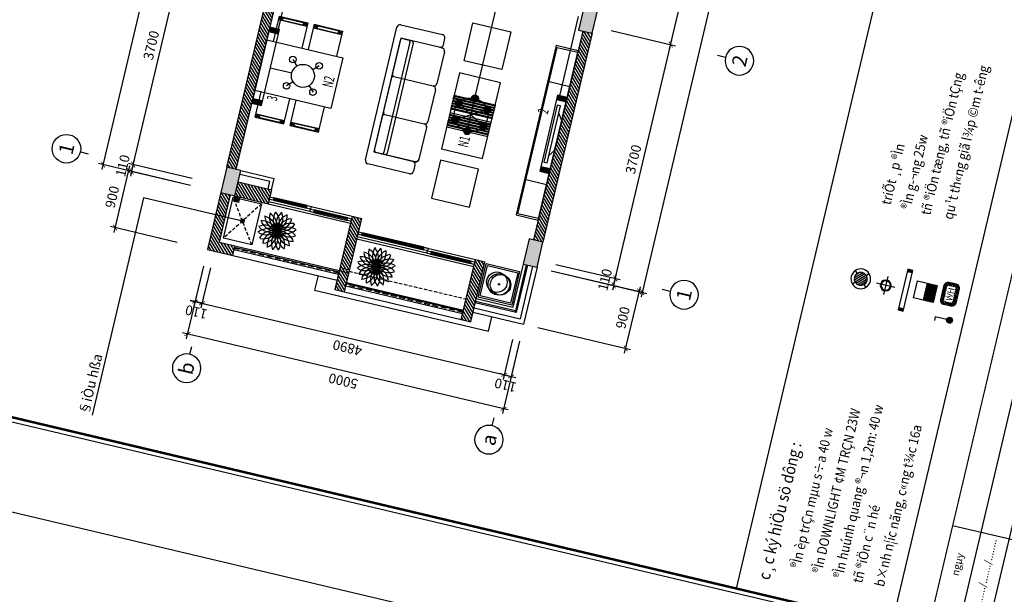
# Model space of a CAD drawing. Units: inches. Extents: x -103338 to 250463, y -476113 to 284901.
# Drawn here: x 109540 to 124693, y -80687 to -71845 of the extents above; entities that cross this region are included whole.
import ezdxf
from ezdxf.enums import TextEntityAlignment as Align

# ---------------------------------------------------------------- set-up
doc = ezdxf.new("R2010")
doc.units = ezdxf.units.IN
doc.header["$LTSCALE"] = 700
doc.header["$MEASUREMENT"] = 0
doc.header["$PDMODE"] = 2
doc.linetypes.add('HIDDEN', pattern=[0.375, 0.25, -0.125])
for name, color, linetype in [('3_AUXILIRARY', 8, 'Continuous'), ('@Cot-vach', 30, 'Continuous'), ('@Khuat', 39, 'Continuous'), ('Cat', 7, 'Continuous'), ('Cat2', 4, 'Continuous'), ('Cot-vach', 30, 'Continuous'), ('dien', 10, 'Continuous'), ('Dim', 9, 'Continuous'), ('i_Dim', 19, 'Continuous'), ('Khuat', 39, 'Continuous'), ('Net manh', 34, 'Continuous'), ('NoiThat', 250, 'Continuous'), ('TBD', 2, 'Continuous'), ('Text', 68, 'Continuous'), ('VatLieu', 250, 'Continuous')]:
    doc.layers.add(name, color=color, linetype=linetype)
doc.styles.add('2', font='hoatbif.shx', dxfattribs={"width": 0.75})
doc.styles.add('HUNG1', font='VHAVAN.ttf', dxfattribs={"width": 0.9})
doc.styles.add('LA-AVH', font='VHAVAN.ttf')
doc.styles.add('ROMANS', font='romans.shx', dxfattribs={"width": 0.7, "bigfont": 'vns.shx'})
doc.styles.get("Standard").update_dxf_attribs({"font": 'VHAVAN.ttf'})
doc.styles.add('VnAvant', font='VNAVAN.ttf')
doc.styles.add('VnAvantH', font='VHAVAN.ttf')
doc.dimstyles.new('D75 ok', dxfattribs={"dimscale": 75, "dimtxt": 2, "dimasz": 1, "dimexe": 1, "dimexo": 0, "dimgap": 1, "dimtad": 1, "dimdec": 0, "dimzin": 0, "dimdsep": 46, "dimtxsty": 'VnAvantH', "dimblk": 'ARCHTICK', "dimcen": 0, "dimdle": 1, "dimclrd": 256, "dimclre": 256, "dimclrt": 68, "dimadec": 0, "dimazin": 0, "dimtfac": 1, "dimtdec": 0, "dimtix": 1, "dimtmove": 2, "dimatfit": 3, "dimldrblk": 'DOT', "dimfxl": 100, "dimtolj": 1, "dimtzin": 0, "dimarcsym": 0})
pattern_1 = [(121.697705, (211607.312, -103578.6), (-31.906206, -19.703909), [])]
pattern_2 = [(121.697705, (276294.377, -118872.71), (-31.906206, -19.703909), [])]

# ---------------------------------------------------------------- blocks, each defined once
blk = doc.blocks.new('A$C4C01201D')
at = {"layer": 'Khuat', "linetype": 'HIDDEN', "lineweight": 0, "ltscale": 0.05}
for p, q in [((42, 0), (42, -84)), ((0, -43), (84, -43))]:
    blk.add_line(p, q, dxfattribs=at)
for points in [[(0, -84), (84, -84), (84, 0), (0, 0)], [(7, -77), (77, -77), (77, -7), (7, -7)]]:
    blk.add_lwpolyline(points, close=True, dxfattribs=at)
for radius in [27.3, 20.3]:
    blk.add_circle((42, -43), radius, dxfattribs=at)
blk = doc.blocks.new('A$C3EA82FB1')
at = {"layer": 'NoiThat'}
for centre, start, end in [((-146, 205), 236.4708, 17.7672), ((-75, 240), 218.4708, 359.7672), ((-202, 150), 254.4708, 35.7672), ((-240, -75), 308.4708, 89.7672), ((3, 251), 200.4708, 341.7672), ((-238, 80), 272.4708, 53.7672), ((-251, 3), 290.4708, 71.7672), ((80, 238), 182.4708, 323.7672), ((150, 202), 164.4708, 305.7672), ((205, 146), 146.4708, 287.7672), ((238, -80), 92.4708, 233.7672), ((240, 75), 128.4708, 269.7672), ((251, -3), 110.4708, 251.7672), ((-150, -202), 344.4708, 125.7672), ((-80, -238), 2.4708, 143.7672), ((-205, -146), 326.4708, 107.7672), ((-3, -251), 20.4708, 161.7672), ((75, -240), 38.4708, 179.7672), ((146, -205), 56.4708, 197.7672), ((202, -150), 74.4708, 215.7672)]:
    blk.add_arc(centre, 251, start, end, dxfattribs=at)
blk = doc.blocks.new('A$C48D0348B')
at = {"layer": 'Khuat', "linetype": 'HIDDEN', "ltscale": 0.3}
for p, q in [((450, 0), (0, -650)), ((450, -650), (0, 0))]:
    blk.add_line(p, q, dxfattribs=at)
at = {"layer": 'NoiThat'}
blk.add_lwpolyline([(0, 0), (450, 0), (450, -650), (0, -650)], close=True, dxfattribs=at)
blk = doc.blocks.new('A$C0C385AFB')
at = {"layer": 'Khuat'}
for p, q in [((-19, 0), (19, 0)), ((0, 19), (0, -19))]:
    blk.add_line(p, q, dxfattribs=at)
for centre, radius in [((-38, 25), 158), ((0, 0), 167), ((26, 0), 158)]:
    blk.add_circle(centre, radius, dxfattribs=at)
blk = doc.blocks.new('_ArchTick')
at = {"color": 0, "linetype": 'ByBlock', "const_width": 0.15}
blk.add_lwpolyline([(-0.5, -0.5), (0.5, 0.5)], dxfattribs=at)
blk = doc.blocks.new('_DOT')
at = {"color": 0, "linetype": 'ByBlock'}
blk.add_line((-0.5, 0), (-1, 0), dxfattribs=at)
at = {"color": 0, "linetype": 'ByBlock', "const_width": 0.5}
blk.add_lwpolyline([(-0.25, 0, 1), (0.25, 0, 1)], format="xyb", close=True, dxfattribs=at)
blk = doc.blocks.new('A$C44E9620A')
at = {"layer": 'NoiThat'}
for p, q in [((-800, -100), (-800, -550)), ((-800, -100), (-400, -100)), ((-790, -100), (-795, -105)), ((-795, -105), (-795, -545)), ((-778, -110), (-778, -123)), ((-778, -110), (-763, -110)), ((-778, -137), (-778, -160)), ((-763, -110), (-763, -123)), ((-763, -137), (-763, -160)), ((-750, -100), (-745, -105)), ((-745, -105), (-745, -545)), ((800, -100), (400, -100)), ((750, -100), (745, -105)), ((745, -105), (745, -545)), ((763, -110), (763, -123)), ((778, -110), (763, -110)), ((763, -137), (763, -160)), ((778, -110), (778, -123)), ((778, -137), (778, -160)), ((790, -100), (795, -105)), ((795, -105), (795, -545)), ((800, -100), (800, -550)), ((-790, -170), (-790, -480)), ((-780, -160), (-760, -160)), ((-750, -170), (-750, -480)), ((750, -170), (750, -480)), ((780, -160), (760, -160)), ((790, -170), (790, -480)), ((-800, -550), (-400, -550)), ((-790, -550), (-795, -545)), ((-780, -490), (-760, -490)), ((-778, -490), (-778, -513)), ((-778, -527), (-778, -540)), ((-778, -540), (-763, -540)), ((-763, -490), (-763, -513)), ((-763, -527), (-763, -540)), ((-750, -550), (-745, -545)), ((800, -550), (400, -550)), ((750, -550), (745, -545)), ((780, -490), (760, -490)), ((763, -490), (763, -513)), ((763, -527), (763, -540)), ((778, -540), (763, -540)), ((778, -490), (778, -513)), ((778, -527), (778, -540)), ((790, -550), (795, -545)), ((-800, -650), (-800, -1100)), ((-800, -650), (-400, -650)), ((-790, -650), (-795, -655)), ((-795, -655), (-795, -1095)), ((-790, -720), (-790, -1030)), ((-780, -710), (-760, -710)), ((-778, -660), (-778, -673)), ((-778, -660), (-763, -660)), ((-778, -687), (-778, -710)), ((-763, -660), (-763, -673)), ((-763, -687), (-763, -710)), ((-750, -650), (-745, -655)), ((-750, -720), (-750, -1030)), ((-745, -655), (-745, -1095)), ((800, -650), (400, -650)), ((750, -650), (745, -655)), ((745, -655), (745, -1095)), ((750, -720), (750, -1030)), ((780, -710), (760, -710)), ((763, -660), (763, -673)), ((778, -660), (763, -660)), ((763, -687), (763, -710)), ((778, -660), (778, -673)), ((778, -687), (778, -710)), ((790, -650), (795, -655)), ((790, -720), (790, -1030)), ((795, -655), (795, -1095)), ((800, -650), (800, -1100)), ((-780, -1040), (-760, -1040)), ((-778, -1040), (-778, -1063)), ((-763, -1040), (-763, -1063)), ((780, -1040), (760, -1040)), ((763, -1040), (763, -1063)), ((778, -1040), (778, -1063)), ((-800, -1100), (-400, -1100)), ((-790, -1100), (-795, -1095)), ((-778, -1077), (-778, -1090)), ((-778, -1090), (-763, -1090)), ((-763, -1077), (-763, -1090)), ((-750, -1100), (-745, -1095)), ((800, -1100), (400, -1100)), ((750, -1100), (745, -1095)), ((763, -1077), (763, -1090)), ((778, -1090), (763, -1090)), ((778, -1077), (778, -1090)), ((790, -1100), (795, -1095))]:
    blk.add_line(p, q, dxfattribs=at)
blk.add_lwpolyline([(-400, 0), (400, 0), (400, -1200), (-400, -1200)], close=True, dxfattribs=at)
for centre in [(-770, -130), (770, -130), (-770, -520), (770, -520), (-770, -680), (770, -680), (-770, -1070), (770, -1070)]:
    blk.add_circle(centre, 10, dxfattribs=at)
for centre, start, end in [((-780, -170), 90, 180), ((-760, -170), 0, 90), ((760, -170), 90, 180), ((780, -170), 0, 90), ((-780, -480), 180, 270), ((-760, -480), 270, 0), ((760, -480), 180, 270), ((780, -480), 270, 0), ((-780, -720), 90, 180), ((-760, -720), 0, 90), ((760, -720), 90, 180), ((780, -720), 0, 90), ((-780, -1030), 180, 270), ((-760, -1030), 270, 0), ((760, -1030), 180, 270), ((780, -1030), 270, 0)]:
    blk.add_arc(centre, 10, start, end, dxfattribs=at)
blk = doc.blocks.new('*D63')
at = {"layer": 'Defpoints', "color": 0}
for p in [(9331, 180244), (5631, 179311), (9331, 179311)]:
    blk.add_point(p, dxfattribs=at)
at = {"layer": 'i_Dim', "lineweight": -2}
for p, q in [((5556, 180244), (9406, 180244)), ((5631, 179311), (5631, 180319)), ((9331, 179311), (9331, 180319))]:
    blk.add_line(p, q, dxfattribs=at)
at = {"layer": 'i_Dim', "lineweight": -2, "xscale": 75, "yscale": 75, "zscale": 75, "rotation": 180.0000000000002}
blk.add_blockref('_ArchTick', (5631, 180244), dxfattribs=at)
at = {"layer": 'i_Dim', "lineweight": -2, "xscale": 75, "yscale": 75, "zscale": 75}
blk.add_blockref('_ArchTick', (9331, 180244), dxfattribs=at)
at = {"layer": 'i_Dim', "color": 68, "insert": (7481, 180397), "char_height": 150, "attachment_point": 5, "style": 'VnAvantH'}
blk.add_mtext('\\A1;3700', dxfattribs=at)
blk = doc.blocks.new('*D70')
at = {"layer": 'Defpoints', "color": 0}
for p in [(3797, 178833), (4355, 178833), (4355, 178723)]:
    blk.add_point(p, dxfattribs=at)
at = {"layer": 'i_Dim', "lineweight": -2}
for p, q in [((4355, 178833), (3722, 178833)), ((3797, 178833), (3797, 178908)), ((3797, 178723), (3797, 178833)), ((4355, 178723), (3722, 178723)), ((3797, 178723), (3797, 178648))]:
    blk.add_line(p, q, dxfattribs=at)
at = {"layer": 'i_Dim', "lineweight": -2, "xscale": 75, "yscale": 75, "zscale": 75}
for p, rotation in [((3797, 178833), 270.0000000000002), ((3797, 178723), 90.00000000000027)]:
    blk.add_blockref('_ArchTick', p, dxfattribs=dict(at, rotation=rotation))
at = {"layer": 'i_Dim', "color": 68, "insert": (3645, 178778), "char_height": 150, "attachment_point": 5, "rotation": 90, "style": 'VnAvantH'}
blk.add_mtext('\\A1;110', dxfattribs=at)
blk = doc.blocks.new('*D71')
at = {"layer": 'Defpoints', "color": 0}
for p in [(4355, 178833), (3797, 173943), (4355, 173943)]:
    blk.add_point(p, dxfattribs=at)
at = {"layer": 'i_Dim', "lineweight": -2}
for p, q in [((4355, 178833), (3722, 178833)), ((3797, 178908), (3797, 173868)), ((4355, 173943), (3722, 173943))]:
    blk.add_line(p, q, dxfattribs=at)
at = {"layer": 'i_Dim', "lineweight": -2, "xscale": 75, "yscale": 75, "zscale": 75}
for p, rotation in [((3797, 178833), 90.00000000000027), ((3797, 173943), 270.0000000000002)]:
    blk.add_blockref('_ArchTick', p, dxfattribs=dict(at, rotation=rotation))
at = {"layer": 'i_Dim', "color": 68, "insert": (3645, 176388), "char_height": 150, "attachment_point": 5, "rotation": 90, "style": 'VnAvantH'}
blk.add_mtext('\\A1;4890', dxfattribs=at)
blk = doc.blocks.new('*D72')
at = {"layer": 'Defpoints', "color": 0}
for p in [(3797, 173833), (4355, 173943), (4355, 173833)]:
    blk.add_point(p, dxfattribs=at)
at = {"layer": 'i_Dim', "lineweight": -2}
for p, q in [((3797, 173943), (3797, 174018)), ((4355, 173943), (3722, 173943)), ((4355, 173833), (3722, 173833)), ((3797, 173943), (3797, 173833)), ((3797, 173833), (3797, 173758))]:
    blk.add_line(p, q, dxfattribs=at)
at = {"layer": 'i_Dim', "lineweight": -2, "xscale": 75, "yscale": 75, "zscale": 75}
for p, rotation in [((3797, 173943), 270.0000000000002), ((3797, 173833), 90.00000000000027)]:
    blk.add_blockref('_ArchTick', p, dxfattribs=dict(at, rotation=rotation))
at = {"layer": 'i_Dim', "color": 68, "insert": (3645, 173888), "char_height": 150, "attachment_point": 5, "rotation": 90, "style": 'VnAvantH'}
blk.add_mtext('\\A1;110', dxfattribs=at)
blk = doc.blocks.new('*D73')
at = {"layer": 'Defpoints', "color": 0}
for p in [(3285, 178833), (4355, 178833), (4355, 173833)]:
    blk.add_point(p, dxfattribs=at)
at = {"layer": 'i_Dim', "lineweight": -2}
for p, q in [((4355, 178833), (3210, 178833)), ((3285, 173758), (3285, 178908)), ((4355, 173833), (3210, 173833))]:
    blk.add_line(p, q, dxfattribs=at)
at = {"layer": 'i_Dim', "lineweight": -2, "xscale": 75, "yscale": 75, "zscale": 75}
for p, rotation in [((3285, 178833), 90.00000000000027), ((3285, 173833), 270.0000000000002)]:
    blk.add_blockref('_ArchTick', p, dxfattribs=dict(at, rotation=rotation))
at = {"layer": 'i_Dim', "color": 68, "insert": (3132, 176333), "char_height": 150, "attachment_point": 5, "rotation": 90, "style": 'VnAvantH'}
blk.add_mtext('\\A1;5000', dxfattribs=at)
blk = doc.blocks.new('*D78')
at = {"layer": 'Defpoints', "color": 0}
for p in [(5521, 173562), (5631, 173562), (5631, 172619)]:
    blk.add_point(p, dxfattribs=at)
at = {"layer": 'i_Dim', "lineweight": -2}
for p, q in [((5521, 173562), (5521, 172544)), ((5631, 173562), (5631, 172544)), ((5521, 172619), (5446, 172619)), ((5521, 172619), (5631, 172619)), ((5631, 172619), (5706, 172619))]:
    blk.add_line(p, q, dxfattribs=at)
at = {"layer": 'i_Dim', "lineweight": -2, "xscale": 75, "yscale": 75, "zscale": 75}
blk.add_blockref('_ArchTick', (5521, 172619), dxfattribs=at)
at = {"layer": 'i_Dim', "lineweight": -2, "xscale": 75, "yscale": 75, "zscale": 75, "rotation": 180.0000000000002}
blk.add_blockref('_ArchTick', (5631, 172619), dxfattribs=at)
at = {"layer": 'i_Dim', "color": 68, "insert": (5576, 172772), "char_height": 150, "attachment_point": 5, "style": 'VnAvantH'}
blk.add_mtext('\\A1;110', dxfattribs=at)
blk = doc.blocks.new('*D79')
at = {"layer": 'Defpoints', "color": 0}
for p in [(5631, 173562), (9331, 173562), (9331, 172619)]:
    blk.add_point(p, dxfattribs=at)
at = {"layer": 'i_Dim', "lineweight": -2}
for p, q in [((5631, 173562), (5631, 172544)), ((9331, 173562), (9331, 172544)), ((5556, 172619), (9406, 172619))]:
    blk.add_line(p, q, dxfattribs=at)
at = {"layer": 'i_Dim', "lineweight": -2, "xscale": 75, "yscale": 75, "zscale": 75, "rotation": 180.0000000000002}
blk.add_blockref('_ArchTick', (5631, 172619), dxfattribs=at)
at = {"layer": 'i_Dim', "lineweight": -2, "xscale": 75, "yscale": 75, "zscale": 75}
blk.add_blockref('_ArchTick', (9331, 172619), dxfattribs=at)
at = {"layer": 'i_Dim', "color": 68, "insert": (7481, 172772), "char_height": 150, "attachment_point": 5, "style": 'VnAvantH'}
blk.add_mtext('\\A1;3700', dxfattribs=at)
blk = doc.blocks.new('*D80')
at = {"layer": 'Defpoints', "color": 0}
for p in [(9331, 173562), (13231, 173562), (13231, 172619)]:
    blk.add_point(p, dxfattribs=at)
at = {"layer": 'i_Dim', "lineweight": -2}
for p, q in [((9331, 173562), (9331, 172544)), ((13231, 173562), (13231, 172544)), ((9256, 172619), (13306, 172619))]:
    blk.add_line(p, q, dxfattribs=at)
at = {"layer": 'i_Dim', "lineweight": -2, "xscale": 75, "yscale": 75, "zscale": 75, "rotation": 180.0000000000002}
blk.add_blockref('_ArchTick', (9331, 172619), dxfattribs=at)
at = {"layer": 'i_Dim', "lineweight": -2, "xscale": 75, "yscale": 75, "zscale": 75}
blk.add_blockref('_ArchTick', (13231, 172619), dxfattribs=at)
at = {"layer": 'i_Dim', "color": 68, "insert": (11281, 172772), "char_height": 150, "attachment_point": 5, "style": 'VnAvantH'}
blk.add_mtext('\\A1;3900', dxfattribs=at)
blk = doc.blocks.new('A$C73C86EC5')
at = {"layer": 'Text'}
blk.add_line((0, 0), (0, -125), dxfattribs=at)
blk.add_circle((0, 220), 220, dxfattribs=at)
blk = doc.blocks.new('*D86')
at = {"layer": 'Defpoints', "color": 0}
for p in [(5521, 180244), (5521, 179311), (5631, 179311)]:
    blk.add_point(p, dxfattribs=at)
at = {"layer": 'i_Dim', "lineweight": -2}
for p, q in [((5521, 180244), (5446, 180244)), ((5521, 179311), (5521, 180319)), ((5631, 180244), (5521, 180244)), ((5631, 179311), (5631, 180319)), ((5631, 180244), (5706, 180244))]:
    blk.add_line(p, q, dxfattribs=at)
at = {"layer": 'i_Dim', "lineweight": -2, "xscale": 75, "yscale": 75, "zscale": 75}
blk.add_blockref('_ArchTick', (5521, 180244), dxfattribs=at)
at = {"layer": 'i_Dim', "lineweight": -2, "xscale": 75, "yscale": 75, "zscale": 75, "rotation": 180.0000000000002}
blk.add_blockref('_ArchTick', (5631, 180244), dxfattribs=at)
at = {"layer": 'i_Dim', "color": 68, "insert": (5576, 180397), "char_height": 150, "attachment_point": 5, "style": 'VnAvantH'}
blk.add_mtext('\\A1;110', dxfattribs=at)
blk = doc.blocks.new('*D87')
at = {"layer": 'Defpoints', "color": 0}
for p in [(5521, 173562), (27331, 173562), (5521, 172169)]:
    blk.add_point(p, dxfattribs=at)
at = {"layer": 'i_Dim', "lineweight": -2}
for p, q in [((5521, 173562), (5521, 172094)), ((27331, 173562), (27331, 172094)), ((27406, 172169), (5446, 172169))]:
    blk.add_line(p, q, dxfattribs=at)
at = {"layer": 'i_Dim', "lineweight": -2, "xscale": 75, "yscale": 75, "zscale": 75, "rotation": 180.0000000000002}
blk.add_blockref('_ArchTick', (5521, 172169), dxfattribs=at)
at = {"layer": 'i_Dim', "lineweight": -2, "xscale": 75, "yscale": 75, "zscale": 75}
blk.add_blockref('_ArchTick', (27331, 172169), dxfattribs=at)
at = {"layer": 'i_Dim', "color": 68, "insert": (16426, 172322), "char_height": 150, "attachment_point": 5, "style": 'VnAvantH'}
blk.add_mtext('\\A1;21810', dxfattribs=at)
blk = doc.blocks.new('*D88')
at = {"layer": 'Defpoints', "color": 0}
for p in [(27511, 180694), (27511, 179476), (5521, 179311)]:
    blk.add_point(p, dxfattribs=at)
at = {"layer": 'i_Dim', "lineweight": -2}
for p, q in [((5446, 180694), (27586, 180694)), ((5521, 179311), (5521, 180769)), ((27511, 179476), (27511, 180769))]:
    blk.add_line(p, q, dxfattribs=at)
at = {"layer": 'i_Dim', "lineweight": -2, "xscale": 75, "yscale": 75, "zscale": 75, "rotation": 180.0000000000002}
blk.add_blockref('_ArchTick', (5521, 180694), dxfattribs=at)
at = {"layer": 'i_Dim', "lineweight": -2, "xscale": 75, "yscale": 75, "zscale": 75}
blk.add_blockref('_ArchTick', (27511, 180694), dxfattribs=at)
at = {"layer": 'i_Dim', "color": 68, "insert": (16516, 180847), "char_height": 150, "attachment_point": 5, "style": 'VnAvantH'}
blk.add_mtext('\\A1;21990', dxfattribs=at)
blk = doc.blocks.new('A$C6FBA217C')
at = {"layer": 'NoiThat', "ltscale": 0.5}
for p, q in [((0, 237), (70, 335)), ((70, 450), (70, -450)), ((120, 450), (70, 450)), ((120, -450), (120, 450)), ((0, 237), (0, -237)), ((0, -237), (70, -335)), ((70, -450), (120, -450))]:
    blk.add_line(p, q, dxfattribs=at)
blk = doc.blocks.new('A$C28300ACF')
at = {"layer": 'Khuat'}
h = blk.add_hatch(dxfattribs=at)
h.set_pattern_fill('BTCT', color=256, scale=8, angle=-256.6977)
h.set_pattern_definition([(50, (6632.724, -175484.37), (71.726018, -6.275213), [7.5, -82.5]), (355, (6632.724, -175484.37), (-13.875133, 75.219213), [6, -66]), (100.4514, (6638.7, -175484.89), (57.850938, 68.943954), [6.37402, -70.11421]), (46.1842, (6632.72, -175464.37), (106.724105, -16.5519), [11.25, -123.75]), (96.6356, (6641.62, -175465.75), (93.46627, 97.41179), [9.56103, -105.1713]), (351.1842, (6632.72, -175464.37), (93.466195, 97.41186), [9, -99]), (21, (6642.724, -175469.37), (59.690705, -40.26189), [7.5, -82.5]), (326, (6642.724, -175469.37), (24.331533, 72.515005), [6, -66]), (71.4514, (6647.7, -175472.726), (84.022263, 32.25305), [6.37402, -70.11421]), (37.5, (6632.724, -175484.37), (1.2159855, 33.2893854), [0, -65.2, 0, -67, 0, -66.25]), (7.5, (6632.724, -175484.37), (26.306954, 39.441171), [0, -38.2, 0, -63.7, 0, -25.25]), (327.5, (6610.424, -175484.37), (53.3822436, -2.255487), [0, -25, 0, -78, 0, -103.5]), (317.5, (6600.424, -175484.37), (58.318617, 10.010498), [0, -32.5, 0, -51.8, 0, -73.5]), (45, (6632.724, -175484.37), (-26.516504, 26.516504), []), (45, (6650.4, -175484.37), (-26.516504, 26.516504), [])])
h.paths.add_polyline_path([(0, -220), (400, -220), (400, 0), (0, 0)])
h.paths.add_polyline_path([(3700, -220), (4100, -220), (4100, 0), (3700, 0)])
h.paths.add_polyline_path([(7420, -220), (7820, -220), (7820, 0), (7420, 0)])
h.paths.add_polyline_path([(10750, -170), (11150, -170), (11150, 50), (10750, 50)])
h.paths.add_polyline_path([(12740, -170), (13140, -170), (13140, 50), (12740, 50)])
h.paths.add_polyline_path([(16490, -130), (16890, -130), (16890, 90), (16490, 90)])
h.paths.add_polyline_path([(21410, -130), (21810, -130), (21810, 90), (21410, 90)])
h.paths.add_polyline_path([(21410, -5000), (21810, -5000), (21810, -4780), (21410, -4780)])
h.paths.add_polyline_path([(16490, -5000), (16890, -5000), (16890, -4780), (16490, -4780)])
h.paths.add_polyline_path([(12920, -5000), (13140, -5000), (13140, -4600), (12920, -4600)])
h.paths.add_polyline_path([(12920, -3210), (13140, -3210), (13140, -2810), (12920, -2810)])
h.paths.add_polyline_path([(10750, -3210), (10970, -3210), (10970, -2810), (10750, -2810)])
h.paths.add_polyline_path([(10750, -5000), (10970, -5000), (10970, -4600), (10750, -4600)])
h.paths.add_polyline_path([(7420, -5000), (7820, -5000), (7820, -4780), (7420, -4780)])
h.paths.add_polyline_path([(3700, -5000), (4100, -5000), (4100, -4780), (3700, -4780)])
h.paths.add_polyline_path([(0, -5000), (400, -5000), (400, -4780), (0, -4780)])
at = {"layer": 'Cot-vach'}
for points in [[(0, -220), (400, -220), (400, 0), (0, 0)], [(0, -5000), (400, -5000), (400, -4780), (0, -4780)], [(3700, -5000), (4100, -5000), (4100, -4780), (3700, -4780)]]:
    blk.add_lwpolyline(points, close=True, dxfattribs=at)
blk = doc.blocks.new('*D55')
at = {"layer": 'Defpoints', "color": 0}
for p in [(111216, -74169), (112171, -74395), (111964, -75271)]:
    blk.add_point(p, dxfattribs=at)
at = {"layer": 'i_Dim', "lineweight": -2}
for p, q in [((110992, -75118), (111233, -74096)), ((112171, -74395), (111143, -74152)), ((111964, -75271), (110936, -75028))]:
    blk.add_line(p, q, dxfattribs=at)
at = {"layer": 'i_Dim', "lineweight": -2, "xscale": 75, "yscale": 75, "zscale": 75}
for p, rotation in [((111216, -74169), 76.69770487117738), ((111009, -75045), 256.6977048711774)]:
    blk.add_blockref('_ArchTick', p, dxfattribs=dict(at, rotation=rotation))
at = {"layer": 'i_Dim', "color": 68, "insert": (110964, -74572), "char_height": 150, "attachment_point": 5, "rotation": 76.6977, "style": 'VnAvantH'}
blk.add_mtext('\\A1;900', dxfattribs=at)
blk = doc.blocks.new('*D56')
at = {"layer": 'Defpoints', "color": 0}
for p in [(117719, -75707), (119074, -76027), (117512, -76583)]:
    blk.add_point(p, dxfattribs=at)
at = {"layer": 'i_Dim', "lineweight": -2}
for p, q in [((117719, -75707), (119147, -76044)), ((118850, -76976), (119092, -75954)), ((117512, -76583), (118940, -76920))]:
    blk.add_line(p, q, dxfattribs=at)
at = {"layer": 'i_Dim', "lineweight": -2, "xscale": 75, "yscale": 75, "zscale": 75}
for p, rotation in [((119074, -76027), 76.69770487117738), ((118867, -76903), 256.6977048711774)]:
    blk.add_blockref('_ArchTick', p, dxfattribs=dict(at, rotation=rotation))
at = {"layer": 'i_Dim', "color": 68, "insert": (118822, -76430), "char_height": 150, "attachment_point": 5, "rotation": 76.6977, "style": 'VnAvantH'}
blk.add_mtext('\\A1;900', dxfattribs=at)
blk = doc.blocks.new('A$C526B7A83')
at = {"layer": 'NoiThat', "linetype": 'ByBlock'}
for p, q in [((50, 1100), (710, 1100)), ((0, -1050), (0, 1050)), ((760, 950), (760, 1050)), ((750, 900), (100, 900)), ((100, 900), (100, -900)), ((100, -870), (100, 870)), ((130, 900), (270, 900)), ((250, 870), (250, -870)), ((300, 870), (300, -870)), ((710, 900), (750, 900)), ((800, 850), (800, 350)), ((130, 300), (750, 300)), ((750, 300), (750, 300)), ((800, 250), (800, -250)), ((130, -300), (750, -300)), ((750, -300), (750, -300)), ((800, -350), (800, -850)), ((100, -900), (750, -900)), ((270, -900), (130, -900)), ((270, -900), (130, -900)), ((750, -900), (750, -900)), ((760, -950), (760, -1050)), ((710, -1100), (50, -1100))]:
    blk.add_line(p, q, dxfattribs=at)
at = {"layer": 'NoiThat', "ltscale": 0.5}
blk.add_lwpolyline([(440, -300), (750, -300, -0.198912), (785, -315, -0.198912), (800, -350), (800, -850, -0.414214), (750, -900), (130, -900, -0.414214), (100, -870), (100, -330, -0.414214), (130, -300)], format="xyb", close=True, dxfattribs=at)
at = {"layer": 'NoiThat', "linetype": 'ByBlock'}
for centre, radius, start, end in [((50, 1050), 50, 90, 180), ((710, 1050), 50, 0, 90), ((710, 950), 50, 270, 0), ((130, 870), 30, 90, 180), ((220, 870), 30, 0, 90), ((270, 870), 30, 0, 90), ((750, 850), 50, 0, 90), ((130, 330), 30, 180, 270), ((750, 350), 50, 270, 0), ((130, 270), 30, 90, 180), ((750, 250), 50, 0, 90), ((130, -270), 30, 180, 270), ((130, -330), 30, 90, 180), ((750, -250), 50, 270, 0), ((750, -350), 50, 0, 90), ((130, -870), 30, 180, 270), ((220, -870), 30, 270, 0), ((270, -870), 30, 270, 0), ((710, -950), 50, 0, 90), ((750, -850), 50, 270, 0), ((50, -1050), 50, 180, 270), ((710, -1050), 50, 270, 0)]:
    blk.add_arc(centre, radius, start, end, dxfattribs=at)
blk = doc.blocks.new('A$C07A9764E')
at = {"layer": 'NoiThat'}
for points in [[(0, 600), (-650, 600), (-650, -600), (0, -600)], [(0, 250), (0, 230), (-650, 230), (-650, 250)], [(0, 210), (0, 190), (-650, 190), (-650, 210)], [(0, 170), (0, 150), (-650, 150), (-650, 170)], [(0, 130), (0, 110), (-650, 110), (-650, 130)], [(0, 90), (0, 70), (-650, 70), (-650, 90)], [(0, 50), (0, 30), (-650, 30), (-650, 50)], [(0, -50), (0, -30), (-650, -30), (-650, -50)], [(0, -90), (0, -70), (-650, -70), (-650, -90)], [(0, -130), (0, -110), (-650, -110), (-650, -130)], [(0, -170), (0, -150), (-650, -150), (-650, -170)], [(0, -210), (0, -190), (-650, -190), (-650, -210)], [(0, -250), (0, -230), (-650, -230), (-650, -250)]]:
    blk.add_lwpolyline(points, close=True, dxfattribs=at)
blk = doc.blocks.new('*X100')
at = {"color": 0}
for p, q in [((70146, 41154), (70261, 41269)), ((70146, 41190), (70225, 41269)), ((70154, 41127), (70288, 41261)), ((70168, 41106), (70309, 41247)), ((70187, 41089), (70326, 41228)), ((70210, 41077), (70338, 41205)), ((70239, 41071), (70344, 41176)), ((70282, 41078), (70337, 41133))]:
    blk.add_line(p, q, dxfattribs=at)
blk = doc.blocks.new('L37')
at = {"layer": 'TBD', "linetype": 'ByBlock'}
for p, q in [((202, -349), (-202, 349)), ((202, 349), (-202, -349)), ((-403, 0), (403, 0))]:
    blk.add_line(p, q, dxfattribs=at)
for centre, radius in [((0, 0), 403), ((-202, 349), 80.6), ((202, 349), 80.6), ((-403, 0), 80.6), ((403, 0), 80.6), ((-202, -349), 80.6), ((202, -349), 80.6)]:
    blk.add_circle(centre, radius, dxfattribs=at)
at = {"layer": 'TBD', "linetype": 'ByBlock', "yscale": 0.8064, "zscale": 0.8063999999999998}
for p, xscale, rotation in [((228, -65307), 0.8063999999999998, 59.99999999999999), ((56671, -32456), 0.8063999999999998, 119.9999999999999), ((-56671, 32456), 0.8064, 300.0000000000001), ((56443, 32851), 0.8063999999999998, 180), ((-228, 65307), 0.8063999999999998, 240)]:
    blk.add_blockref('*X100', p, dxfattribs=dict(at, xscale=xscale, rotation=rotation))
at = {"layer": 'TBD', "linetype": 'ByBlock', "xscale": 0.8064000000000001, "yscale": 0.8064, "zscale": 0.8063999999999998}
blk.add_blockref('*X100', (-56443, -32851), dxfattribs=at)
blk = doc.blocks.new('L41')
at = {"layer": 'TBD'}
for p, q in [((-600, 150), (600, 150)), ((-600, 0), (-600, 150)), ((600, 0), (-600, 0)), ((-525, 0), (-525, 150)), ((525, 150), (525, 0)), ((600, 150), (600, 0))]:
    blk.add_line(p, q, dxfattribs=at)
for points in [[(-600, 150), (-525, 150), (-600, 0), (-525, 0)], [(525, 150), (600, 150), (525, 0), (600, 0)]]:
    blk.add_solid(points, dxfattribs=at)
blk = doc.blocks.new('L98')
at = {"layer": 'TBD', "linetype": 'ByBlock'}
for p, q in [((-177, 177), (-106, 106)), ((177, 177), (106, 106)), ((-106, -106), (-177, -177)), ((106, -106), (177, -177))]:
    blk.add_line(p, q, dxfattribs=at)
blk.add_circle((0, 0), 150, dxfattribs=at)
blk = doc.blocks.new('dbep')
at = {"layer": 'TBD', "ltscale": 500}
for centre in [(-123.7, 123.7), (123.7, 123.7), (-123.7, -123.7), (123.7, -123.7)]:
    blk.add_circle(centre, 30.1, dxfattribs=at)
at = {"layer": 'TBD', "ltscale": 500, "xscale": 0.7, "yscale": 0.7, "zscale": 0.7}
blk.add_blockref('L98', (0, 0), dxfattribs=at)
blk = doc.blocks.new('A$C58C068F7')
at = {"layer": 'Cat', "const_width": 37.3}
blk.add_lwpolyline([(1417, 21709), (30885, 21709), (30885, 448), (1417, 448)], close=True, dxfattribs=at)
at = {"layer": 'Cat2'}
for p, q in [((3123, 448), (3123, 2238)), ((1556, 1790), (12086, 1790)), ((1556, 1343), (12086, 1343))]:
    blk.add_line(p, q, dxfattribs=at)
at = {"layer": 'Cat2', "const_width": 18.7}
blk.add_lwpolyline([(30885, 2238), (1417, 2238)], dxfattribs=at)
at = {"layer": 'Net manh'}
for points in [[(0, 0), (31333, 0), (31333, 22157), (0, 22157)], [(1343, 21784), (30960, 21784), (30960, 373), (1343, 373)]]:
    blk.add_lwpolyline(points, close=True, dxfattribs=at)
at = {"layer": 'Text', "style": 'LA-AVH'}
for s, p in [('ngµy', (2563, 2014)), ('......./......./........', (2544, 1567))]:
    blk.add_text(s, height=111.9, dxfattribs=at).set_placement(p, align=Align.MIDDLE)
blk = doc.blocks.new('*X106')
at = {"color": 0}
for p, q in [((19623, 27719), (19721, 27817)), ((19623, 27755), (19685, 27817)), ((19623, 27684), (19683, 27744)), ((19623, 27649), (19651, 27677)), ((19623, 27614), (19683, 27673)), ((19651, 27677), (19683, 27709)), ((19696, 27757), (19756, 27817)), ((19731, 27757), (19791, 27817)), ((19767, 27757), (19827, 27817)), ((19802, 27757), (19862, 27817)), ((19837, 27757), (19897, 27817)), ((19873, 27757), (19933, 27817)), ((19908, 27757), (19967, 27816)), ((19912, 27549), (20023, 27660)), ((19943, 27757), (19992, 27805)), ((19963, 27741), (20010, 27788)), ((19963, 27706), (20021, 27764)), ((19963, 27670), (19968, 27675)), ((19963, 27635), (20003, 27675)), ((19968, 27675), (20023, 27730)), ((20003, 27675), (20023, 27695)), ((19631, 27586), (19683, 27638)), ((19647, 27566), (19690, 27609)), ((19669, 27553), (19725, 27609)), ((19700, 27549), (19760, 27609)), ((19735, 27549), (19795, 27609)), ((19771, 27549), (19831, 27609)), ((19806, 27549), (19866, 27609)), ((19842, 27549), (19902, 27609)), ((19877, 27549), (19937, 27609)), ((19948, 27549), (20023, 27624))]:
    blk.add_line(p, q, dxfattribs=at)
blk = doc.blocks.new('TB38')
blk.add_lwpolyline([(-270, 225), (-270, 353, -0.41421356), (-200, 423), (60, 423, -0.41421356), (130, 353), (130, 225, -0.41421356), (60, 155), (-200, 155, -0.41421356)], format="xyb", close=True)
blk.add_blockref('*X106', (-19893, -27394))
at = {"style": 'ROMANS'}
blk.add_text('WH', height=108, dxfattribs=at).set_placement((-189.1, 232.72))
blk = doc.blocks.new('WH2')
at = {"layer": 'TBD', "color": 0}
blk.add_blockref('TB38', (70, -155), dxfattribs=at)
blk = doc.blocks.new('L15')
at = {"layer": '3_AUXILIRARY', "linetype": 'Continuous'}
h = blk.add_hatch(dxfattribs=at)
h.set_pattern_fill('ANSI31', color=256, scale=270, angle=-180, style=0)
h.set_pattern_definition([(225, (7049450.253, -343052.714), (23.86485387, -23.86485387), [])])
edge = h.paths.add_edge_path()
edge.add_arc((0, 0), 120, 0, 360)
at = {"layer": 'TBD', "linetype": 'ByBlock'}
for p, q in [((-127, 127), (-85, 85)), ((127, 127), (85, 85)), ((-85, -85), (-127, -127)), ((85, -85), (127, -127))]:
    blk.add_line(p, q, dxfattribs=at)
for radius in [180, 120]:
    blk.add_circle((0, 0), radius, dxfattribs=at)
blk = doc.blocks.new('1s')
at = {"layer": 'NoiThat'}
h = blk.add_hatch(dxfattribs=at)
h.set_pattern_fill('ANSI31,O', color=256, scale=150)
h.set_pattern_definition([(45, (90305.18, 60776.669), (-13.258252, 13.258252), [])])
h.paths.add_polyline_path([(75, 0, 1), (-75, 0, 1)])
at = {"layer": 'TBD'}
for p, q in [((-75, 0), (-375, 0)), ((-375, 0), (-375, -100))]:
    blk.add_line(p, q, dxfattribs=at)
blk.add_circle((0, 0), 75, dxfattribs=at)
blk = doc.blocks.new('A$C7A7E3E1D')
at = {"layer": 'TBD'}
for p, q in [((120, 0), (120, 240)), ((0, 120), (240, 120))]:
    blk.add_line(p, q, dxfattribs=at)
for radius in [70, 60]:
    blk.add_circle((120, 120), radius, dxfattribs=at)
blk = doc.blocks.new('*X122')
at = {"color": 0}
for p, q in [((32000, 37701), (32174, 37875)), ((32000, 37728), (32147, 37875)), ((32000, 37754), (32121, 37875)), ((32000, 37781), (32094, 37875)), ((32000, 37807), (32068, 37875)), ((32000, 37834), (32041, 37875)), ((32000, 37860), (32015, 37875)), ((32025, 37700), (32200, 37875)), ((32052, 37700), (32227, 37875)), ((32079, 37700), (32254, 37875)), ((32105, 37700), (32280, 37875)), ((32132, 37700), (32300, 37868)), ((32158, 37700), (32300, 37842)), ((32185, 37700), (32300, 37815)), ((32211, 37700), (32300, 37789)), ((32238, 37700), (32300, 37762)), ((32264, 37700), (32300, 37736)), ((32291, 37700), (32300, 37709))]:
    blk.add_line(p, q, dxfattribs=at)
blk = doc.blocks.new('P7')
at = {"layer": 'TBD'}
for p, q in [((-150, 350), (150, 350)), ((-150, 0), (-150, 350)), ((150, 350), (150, 0)), ((-150, 175), (150, 175)), ((150, 0), (-150, 0))]:
    blk.add_line(p, q, dxfattribs=at)
at = {"layer": 'VatLieu'}
blk.add_blockref('*X122', (-32150, -37700), dxfattribs=at)
blk = doc.blocks.new('truc')
at = {"layer": 'Dim'}
blk.add_blockref('A$C73C86EC5', (5631.4, 181080.6), dxfattribs=at)
for p, xscale, rotation in [((2990, 178723.1), -1, 90), ((2990, 173943.1), -1, 90), ((5631.4, 171753.6), -0.9999999999999998, 180), ((9331.4, 171753.6), -0.9999999999999998, 180)]:
    blk.add_blockref('A$C73C86EC5', p, dxfattribs=dict(at, xscale=xscale, rotation=rotation))
at = {"layer": 'Text'}
for s, p in [('1', (5631.4, 181300.6)), ('b', (2770, 178723.1)), ('a', (2770, 173943.1)), ('1', (5631.4, 171533.6)), ('2', (9331.4, 171530))]:
    blk.add_text(s, height=220, dxfattribs=at).set_placement(p, align=Align.MIDDLE_CENTER)
at = {"layer": 'i_Dim'}
for base, p1, p2, picture, middle in [((27511.4, 180694.1), (5521.4, 179310.9), (27511.4, 179476), '*D88', (16516.4, 180846.7)), ((5521.4, 180244.1), (5631.4, 179310.9), (5521.4, 179310.9), '*D86', (5576.4, 180396.7)), ((9331.4, 180244.1), (5631.4, 179310.9), (9331.4, 179310.9), '*D63', (7481.4, 180396.7)), ((5631.4, 172619.1), (5521.4, 173562), (5631.4, 173562), '*D78', (5576.4, 172771.6)), ((5521.4, 172169.1), (27331.4, 173562), (5521.4, 173562), '*D87', (16426.4, 172321.6)), ((9331.4, 172619.1), (5631.4, 173562), (9331.4, 173562), '*D79', (7481.4, 172771.6)), ((13231.4, 172619.1), (9331.4, 173562), (13231.4, 173562), '*D80', (11281.4, 172771.6))]:
    dim = blk.add_linear_dim(base=base, p1=p1, p2=p2, dimstyle='D75 ok', dxfattribs=at)
    dim.commit()
    dim.dimension.update_dxf_attribs({"geometry": picture, "text_midpoint": middle})
for base, p1, p2, picture, middle in [((3284.5, 178833.1), (4355.3, 173833.1), (4355.3, 178833.1), '*D73', (3132, 176333.1)), ((3797.4, 178833.1), (4355.3, 178723.1), (4355.3, 178833.1), '*D70', (3644.8, 178778.1)), ((3797.4, 173943.1), (4355.3, 178833.1), (4355.3, 173943.1), '*D71', (3644.8, 176388.1)), ((3797.4, 173833.1), (4355.3, 173943.1), (4355.3, 173833.1), '*D72', (3644.8, 173888.1))]:
    dim = blk.add_linear_dim(base=base, p1=p1, p2=p2, angle=90, dimstyle='D75 ok', dxfattribs=at)
    dim.commit()
    dim.dimension.update_dxf_attribs({"geometry": picture, "text_midpoint": middle})

msp = doc.modelspace()

# ---------------------------------------------------------------- hatches: boundary and pattern name
at = {"layer": '@Khuat'}
h = msp.add_hatch(dxfattribs=at)
h.set_pattern_fill('ANSI31', color=256, scale=300)
h.set_pattern_definition(pattern_2)
h.paths.add_polyline_path([(113487.2, -70904.2), (112727.9, -74115.6), (112873.9, -74150.2), (113633.2, -70938.7)])
h = msp.add_hatch(dxfattribs=at)
h.set_pattern_fill('ANSI31', color=256, scale=300)
h.set_pattern_definition(pattern_2)
h.paths.add_polyline_path([(118207.1, -72020.1), (117447.8, -75231.6), (117593.7, -75266.1), (118353, -72054.6)])
h = msp.add_hatch(dxfattribs=at)
h.set_pattern_fill('ANSI31', color=256, scale=300)
h.set_pattern_definition(pattern_1)
h.paths.add_polyline_path([(112900.6, -74341.4), (112850, -74555.5), (113365.7, -74677.5), (113416.4, -74463.4)])
h = msp.add_hatch(dxfattribs=at)
h.set_pattern_fill('ANSI31', color=256, scale=300)
h.set_pattern_definition(pattern_1)
h.paths.add_polyline_path([(112635.9, -74504.9), (112428.8, -75380.8), (112818.1, -75472.8), (112852.6, -75326.8), (112609.3, -75269.3), (112781.8, -74539.4)])
h = msp.add_hatch(dxfattribs=at)
h.set_pattern_fill('ANSI31', color=256, scale=300)
h.set_pattern_definition(pattern_1)
h.paths.add_polyline_path([(114656.2, -74869.5), (114389.3, -75998.4), (114535.2, -76032.9), (114802.1, -74904.1)])
h = msp.add_hatch(dxfattribs=at)
h.set_pattern_fill('ANSI31', color=256, scale=300)
h.set_pattern_definition(pattern_1)
h.paths.add_polyline_path([(116554.2, -75534.1), (116335.6, -76458.6), (116481.6, -76493.1), (116700.2, -75568.6)])

# ---------------------------------------------------------------- linework, layer by layer
at = {"layer": 'Cat'}
for p, q in [((112727.9, -74115.6), (113487.2, -70904.2)), ((112873.9, -74150.2), (113633.2, -70938.7)), ((118207.1, -72020.1), (117447.8, -75231.6)), ((118353, -72054.6), (117593.7, -75266.1)), ((112900.6, -74341.4), (113416.4, -74463.4)), ((112635.9, -74504.9), (112428.8, -75380.8)), ((112781.8, -74539.4), (112609.3, -75269.3)), ((113416.4, -74463.4), (113365.7, -74677.5)), ((112850, -74555.5), (113365.7, -74677.5)), ((114656.2, -74869.5), (114389.3, -75998.4)), ((114802.1, -74904.1), (114535.2, -76032.9)), ((114656.2, -74869.5), (114802.1, -74904.1)), ((112609.3, -75269.3), (112852.6, -75326.8)), ((112428.8, -75380.8), (112818.1, -75472.8)), ((112818.1, -75472.8), (112852.6, -75326.8)), ((116335.6, -76458.6), (116554.2, -75534.1)), ((116481.6, -76493.1), (116700.2, -75568.6)), ((116554.2, -75534.1), (116700.2, -75568.6)), ((114389.3, -75998.4), (114535.2, -76032.9)), ((116335.6, -76458.6), (116481.6, -76493.1))]:
    msp.add_line(p, q, dxfattribs=at)
at = {"layer": 'Cat2'}
for p, q in [((112929.3, -74219.8), (113391.6, -74329.1)), ((112942, -74166.3), (113457.8, -74288.2)), ((113362.8, -74450.7), (113391.6, -74329.1)), ((113416.4, -74463.4), (113457.8, -74288.2))]:
    msp.add_line(p, q, dxfattribs=at)
at = {"layer": 'dien'}
for p, q in [((113522.1, -71991.4), (113791.7, -70851.3)), ((116555.2, -73004.4), (116902.1, -71536.9)), ((118136.3, -71797.9), (117848.7, -73014.3)), ((113727, -72668.2), (113396.8, -72590.2))]:
    msp.add_line(p, q, dxfattribs=at)
at = {"layer": 'Khuat'}
for p, q in [((117689.5, -72796.5), (118005.8, -72871.3)), ((117332.7, -74305.6), (117649, -74380.4)), ((113365.7, -74677.5), (114630.9, -74976.6)), ((114005.2, -74797.8), (113372.6, -74648.3)), ((113440.2, -74623.2), (113956, -74745.1)), ((113965.2, -74706.2), (113449.4, -74584.2)), ((114023.6, -74720), (114656.2, -74869.5)), ((114063.6, -74811.6), (114579.4, -74933.6)), ((114588.6, -74894.7), (114072.8, -74772.7)), ((114753.8, -75108.4), (116554.2, -75534.1)), ((115765.9, -75347.7), (114812.2, -75122.2)), ((114728.5, -75215.5), (116528.9, -75641.1)), ((115805.9, -75439.4), (114735.4, -75186.3)), ((114803, -75161.2), (115756.7, -75386.6)), ((115864.3, -75453.2), (116477.4, -75598.1)), ((116486.6, -75559.2), (115873.5, -75414.3))]:
    msp.add_line(p, q, dxfattribs=at)
at = {"layer": 'Khuat', "linetype": 'HIDDEN', "ltscale": 0.5}
for p, q in [((114449.1, -75745.4), (112843.4, -75365.8)), ((116360.9, -76351.6), (114560.6, -75925.9))]:
    msp.add_line(p, q, dxfattribs=at)
at = {"layer": 'Khuat', "linetype": 'HIDDEN', "ltscale": 0.3}
msp.add_line((114610, -75716.7), (116410.4, -76142.3), dxfattribs=at)
at = {"layer": 'Khuat'}
for points in [[(117524.9, -74905.6), (117208.6, -74830.8), (117813.7, -72271.3), (118130, -72346.1)], [(114131.8, -75783.4), (114078.9, -76007.2), (116755.1, -76640), (116808, -76416.2)]]:
    msp.add_lwpolyline(points, dxfattribs=at)
msp.add_lwpolyline([(116737.3, -75628.8), (117204.4, -75739.2), (117094, -76206.3), (116626.9, -76095.9)], close=True, dxfattribs=at)
at = {"layer": 'Net manh'}
for p, q in [((117287.6, -75604.7), (117131.2, -76266.5)), ((117433.6, -75639.2), (117242.6, -76447)), ((114535.2, -76032.9), (116335.6, -76458.6)), ((116566.7, -76133), (117131.2, -76266.5)), ((116532.2, -76279), (117242.6, -76447))]:
    msp.add_line(p, q, dxfattribs=at)
at = {"layer": 'Net manh', "linetype": 'HIDDEN', "ltscale": 0.2}
for p, q in [((114458.3, -75706.5), (114604.3, -75741)), ((114469.8, -75657.8), (114615.8, -75692.3))]:
    msp.add_line(p, q, dxfattribs=at)
at = {"layer": 'Net manh'}
for points in [[(113381.8, -74609.4), (113391.1, -74570.4), (113449.4, -74584.2), (113440.2, -74623.2)], [(113956, -74745.1), (113965.2, -74706.2), (114023.6, -74720), (114014.4, -74758.9)], [(114005.2, -74797.8), (114014.4, -74758.9), (114072.8, -74772.7), (114063.6, -74811.6)], [(114579.4, -74933.6), (114588.6, -74894.7), (114647, -74908.5), (114637.8, -74947.4)], [(114744.6, -75147.4), (114753.8, -75108.4), (114812.2, -75122.2), (114803, -75161.2)], [(115756.7, -75386.6), (115765.9, -75347.7), (115824.3, -75361.5), (115815.1, -75400.4)], [(115805.9, -75439.4), (115815.1, -75400.4), (115873.5, -75414.3), (115864.3, -75453.2)], [(116477.4, -75598.1), (116486.6, -75559.2), (116545, -75573), (116535.8, -75611.9)]]:
    msp.add_lwpolyline(points, close=True, dxfattribs=at)
at = {"layer": 'NoiThat'}
for p, q in [((113958.9, -74732.9), (113443.1, -74611)), ((113962.3, -74718.3), (113446.6, -74596.4)), ((114582.3, -74921.4), (114066.5, -74799.5)), ((114585.7, -74906.8), (114069.9, -74784.9)), ((115759.6, -75374.5), (114805.9, -75149)), ((115763, -75359.9), (114809.3, -75134.4)), ((112852.6, -75326.8), (114458.3, -75706.5)), ((116480.3, -75586), (115867.2, -75441)), ((116483.7, -75571.4), (115870.6, -75426.4)), ((112818.1, -75472.8), (114423.8, -75852.4)), ((117501.7, -75655.4), (117294.6, -76531.2)), ((114569.8, -75887), (116370.1, -76312.6)), ((116516.1, -76347.1), (117294.6, -76531.2)), ((117168.3, -76326.7), (117183.2, -76350.7))]:
    msp.add_line(p, q, dxfattribs=at)
at = {"layer": 'NoiThat', "ltscale": 0.5}
for points in [[(117100.2, -72029.7), (116962.1, -72613.6), (116378.2, -72475.5), (116516.3, -71891.6)], [(116462.4, -74727.3), (116600.4, -74143.4), (116016.5, -74005.4), (115878.5, -74589.3)]]:
    msp.add_lwpolyline(points, close=True, dxfattribs=at)
at = {"layer": 'NoiThat'}
for points in [[(117519.1, -74929.9), (118135.7, -72321.8), (117795.1, -72241.3), (117178.5, -74849.4)], [(112848, -75346.3), (114453.7, -75725.9), (114444.5, -75764.9), (112838.8, -75385.2)], [(116718.7, -75598.7), (117234.5, -75720.6), (117112.6, -76236.4), (116596.8, -76114.5)], [(114565.2, -75906.4), (116365.5, -76332.1), (116356.3, -76371), (114556, -75945.4)]]:
    msp.add_lwpolyline(points, close=True, dxfattribs=at)
for points in [[(117355.7, -75620.8), (117183.2, -76350.7), (116550.6, -76201.2)], [(117336.3, -75616.2), (117168.3, -76326.7), (116555.2, -76181.7)]]:
    msp.add_lwpolyline(points, dxfattribs=at)
at = {"layer": 'Text'}
msp.add_lwpolyline([(120571.2, -80598.2), (124273.2, -64940.5), (126658.7, -65504.6), (122956.7, -81162.2)], close=True, dxfattribs=at)

# ---------------------------------------------------------------- block references
at = {"layer": '@Cot-vach', "rotation": 76.69770487103274}
msp.add_blockref('A$C28300ACF', (112635.9, -74504.9), dxfattribs=at)
at = {"layer": 'Cat', "rotation": 76.69770487203596}
msp.add_blockref('A$C58C068F7', (125357.9, -83186.5), dxfattribs=at)
at = {"layer": 'Khuat', "xscale": -1, "rotation": 256.6977048710327}
msp.add_blockref('A$C4C01201D', (112912.4, -74656.6), dxfattribs=at)
at = {"layer": 'Khuat', "rotation": 346.6977048710807}
msp.add_blockref('A$C0C385AFB', (116915.7, -75917.5), dxfattribs=at)
at = {"layer": 'NoiThat'}
for name, p, rotation in [('A$C44E9620A', (113253.5, -72544.4), 76.69770487123556), ('A$C07A9764E', (116802.4, -73397.9), 346.6977048710807), ('A$C6FBA217C', (117827.4, -73625.8), 166.6977048710807), ('A$C48D0348B', (112824.7, -74575.3), 346.6977048710807)]:
    msp.add_blockref(name, p, dxfattribs=dict(at, rotation=rotation))
at = {"layer": 'NoiThat', "ltscale": 0.5}
for name, p, rotation in [('A$C526B7A83', (115102.5, -72981.6), 346.6977048710807), ('A$C3EA82FB1', (113501.7, -75096.9), 76.69770487103274), ('A$C3EA82FB1', (115026.8, -75648.5), 76.69770487103274)]:
    msp.add_blockref(name, p, dxfattribs=dict(at, rotation=rotation))
at = {"layer": 'TBD', "xscale": -1}
for p, rotation in [((113399.5, -72578.9), 76.69770486937395), ((117681.4, -73591.3), 256.697704869374)]:
    msp.add_blockref('L41', p, dxfattribs=dict(at, rotation=rotation))
at = {"layer": 'TBD'}
for name, p, xscale, yscale, zscale, rotation in [('dbep', (113899.2, -72708.9), 1.684799999934402, 1.684799999959068, 1.684799999999998, 346.6977048710814), ('L37', (116487.1, -73309), 0.6451200004667144, 0.6451200004521525, 0.64512, 76.69770487207428), ('L15', (122484.4, -75832.8), -0.8421228504706006, 0.84212284979003, 0.8421228498614958, 256.6977048721452), ('A$C7A7E3E1D', (123041.4, -75828), -1.20000000001582, 1.199999999997089, 1.199999999999999, 76.69770487098612), ('L41', (123134.1, -75998.1), -0.5378263572582846, 0.5378263578459155, 0.5378263578947369, 256.697704871456), ('P7', (123630.2, -76067.1), 0.8906579071190266, 0.8906579072499878, 0.8906579073072466, 76.69770487097904), ('WH2', (123971.8, -76097), 0.8823713688729878, 0.8823713684250833, 0.8823713684210519, 76.6977048719412), ('1s', (123850.5, -76468.5), 0.6002526316223435, 0.6002526316151489, 0.6002526315789471, 346.697704871109)]:
    msp.add_blockref(name, p, dxfattribs=dict(at, xscale=xscale, yscale=yscale, zscale=zscale, rotation=rotation))
at = {"layer": 'Text', "rotation": 76.69770487103274}
msp.add_blockref('truc', (285400.4, -121025.7), dxfattribs=at)

# ---------------------------------------------------------------- texts
at = {"layer": 'TBD', "style": '2', "width": 0.6}
for s, p in [('N2', (114351.2, -72898.1)), ('3', (113496.2, -73107)), ('2', (117667.6, -73306.5)), ('N1', (116435.9, -73819.9))]:
    msp.add_text(s, height=160, rotation=76.6977, dxfattribs=at).set_placement(p)
at = {"layer": 'Text', "color": 2, "style": 'HUNG1', "width": 0.9}
for s, height, p in [('qu¹t th«ng giã l¾p ©m t\xadêng', 150.063, (123896.6, -74929.5)), ('tñ ®iÖn tæng, tñ ®iÖn tÇng', 150.063, (123551.8, -74862.8)), ('®Ìn g\xad¬ng 25w', 150.063, (123249.3, -74777.4)), ('triÕt ¸p ®Ìn', 150.063, (122942.2, -74704.8)), ('®Ìn DOWNLIGHT ¢M TRÇN 23W', 150.063, (121882, -80377.8)), ('®Ìn huúnh quang ®¬n 1,2m: 40 w', 150.063, (122204.6, -80454.1)), ('®Ìn èp trÇn mµu s÷a 40 w', 150.063, (121549.2, -80299.1)), ('b×nh n¦íc nãng, c«ng t¾c 16a', 150.063, (122840.3, -80581.5)), ('%%Uc¸c ký hiÖu sö dông : ', 180, (121078.1, -80478.7)), ('tñ ®iÖn c¨n hé', 150.063, (122502.2, -80524.4))]:
    msp.add_text(s, height=height, rotation=76.6977, dxfattribs=at).set_placement(p)
at = {"layer": 'Text', "style": 'VnAvant'}
msp.add_text('§iÒu hßa', height=150, rotation=76.6977, dxfattribs=at).set_placement((110596.8, -77934.9))

# ---------------------------------------------------------------- dimensions: what is measured, and where the dimension line sits
at = {"layer": 'i_Dim'}
for base, p1, p2, picture, middle in [((111216.1, -74169.2), (111963.9, -75270.8), (112170.9, -74395), '*D55', (110964, -74572)), ((119074.4, -76027.2), (117511.8, -76582.6), (117718.9, -75706.7), '*D56', (118822.4, -76430))]:
    dim = msp.add_linear_dim(base=base, p1=p1, p2=p2, angle=76.6977, dimstyle='D75 ok', dxfattribs=at)
    dim.commit()
    dim.dimension.update_dxf_attribs({"geometry": picture, "text_midpoint": middle})

# ---------------------------------------------------------------- leaders
at = {"layer": 'Text'}
msp.add_leader([(112968.9, -74943.3), (111447.4, -74583.6), (110656.6, -77928.3)], dimstyle='D75 ok', override={"dimtad": 0}, dxfattribs=at)

doc.saveas('drawing.dxf')
